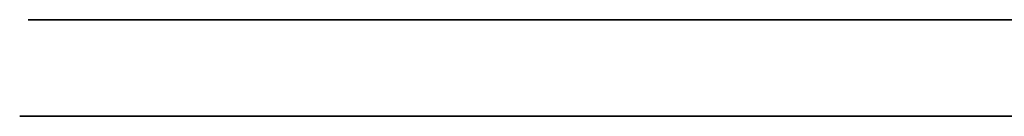
# Model space of a CAD drawing. Units: centimetres. Extents: x -317 to 318, y -93 to 198.
# Drawn here: x -317 to -154, y 0 to 16 of the extents above; entities that cross this region are included whole.
import ezdxf

# ---------------------------------------------------------------- set-up
doc = ezdxf.new("R2010")
doc.units = ezdxf.units.CM
doc.header["$MEASUREMENT"] = 0
doc.layers.add('IP8009-Fusion 3D v2_EN1176', color=7, linetype='Continuous')
doc.layers.add('IP8009-Fusion 3D v2_Sketch9', color=7, linetype='Continuous')

msp = doc.modelspace()

# ---------------------------------------------------------------- linework, layer by layer
at = {"layer": 'IP8009-Fusion 3D v2_EN1176'}
for p, q in [((-150, 0), (-250, 0)), ((-150, 0), (-250, 0)), ((-250, 0), (-250, 0, 150)), ((-250, 0, 150), (-150, 0, 150)), ((-250, 0), (-250, 0, -150)), ((-250, 0, -150), (-150, 0, -150)), ((-90, 0, 217), (-217, 0, 90)), ((217, 0, -217), (-217, 0, 217)), ((-217, 0, -217), (217, 0, 217)), ((-217, 0, 90), (-217, 0, -90)), ((-90, 0, -217), (-217, 0, -90))]:
    msp.add_line(p, q, dxfattribs=at)
at = {"layer": 'IP8009-Fusion 3D v2_EN1176', "extrusion": (0, 1, 0)}
for radius in [317, 217]:
    msp.add_circle((0, 0), radius, dxfattribs=at)
at = {"layer": 'IP8009-Fusion 3D v2_Sketch9', "extrusion": (2.83151e-12, 1, 7.92541e-12)}
msp.add_circle((-1.39, 0.27, 15.98), 317, dxfattribs=at)

doc.saveas('drawing.dxf')
